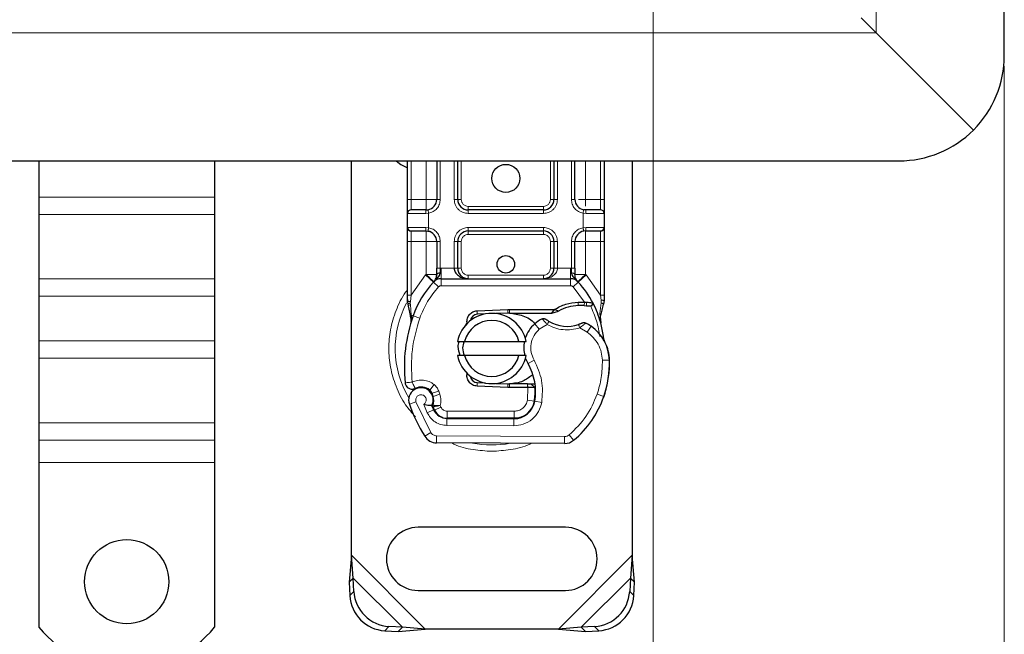
# Model space of a CAD drawing. Units: millimetres. Extents: x 0 to 420, y 0 to 297.
# Drawn here: x 194 to 222, y 64 to 81 of the extents above; entities that cross this region are included whole.
import ezdxf

# ---------------------------------------------------------------- set-up
doc = ezdxf.new("R2010")
doc.units = ezdxf.units.MM
doc.styles.add('SLDTEXTSTYLE0', font='TXT', dxfattribs={"width": 0.605})
doc.dimstyles.new('SLDDIMSTYLE1', dxfattribs={"dimtxt": 2.568319, "dimasz": 2.5, "dimexe": 0, "dimexo": 0.0625, "dimgap": 0.64208, "dimtad": 1, "dimlfac": 5, "dimrnd": 1e-09, "dimzin": 12, "dimdsep": 46, "dimtxsty": 'SLDTEXTSTYLE0', "dimsah": 1, "dimcen": 0.09, "dimadec": 0, "dimazin": 3, "dimtfac": 1, "dimtdec": 3, "dimtofl": 0, "dimtmove": 0, "dimatfit": 3, "dimfxl": 1, "dimfrac": 2, "dimtolj": 1, "dimtzin": 12, "dimarcsym": 0})

# ---------------------------------------------------------------- blocks, each defined once
blk = doc.blocks.new('_D_5')
at = {"color": 7, "linetype": 'Continuous', "lineweight": 0}
for p, q in [((52.317, 86.857), (52.317, 54.657)), ((212.317, 86.857), (212.317, 54.657)), ((52.317, 55.657), (212.317, 55.657))]:
    blk.add_line(p, q, dxfattribs=at)
at = {"color": 7, "linetype": 'Continuous', "lineweight": 18}
for points in [[(52.317, 55.657), (54.817, 55.282), (54.817, 56.032)], [(212.317, 55.657), (209.817, 56.032), (209.817, 55.282)]]:
    blk.add_solid(points, dxfattribs=at)
at = {"color": 7, "linetype": 'Continuous', "lineweight": 18, "insert": (129.377, 59.068), "char_height": 2.6458, "attachment_point": 1, "style": 'SLDTEXTSTYLE0'}
blk.add_mtext('800', dxfattribs=at)
blk = doc.blocks.new('_D_6')
at = {"color": 7, "linetype": 'Continuous', "lineweight": 0}
for p, q in [((42.317, 79.857), (42.317, 47.657)), ((222.317, 79.857), (222.317, 47.657)), ((42.317, 48.657), (222.317, 48.657))]:
    blk.add_line(p, q, dxfattribs=at)
at = {"color": 7, "linetype": 'Continuous', "lineweight": 18}
for points in [[(42.317, 48.657), (44.817, 48.282), (44.817, 49.032)], [(222.317, 48.657), (219.817, 49.032), (219.817, 48.282)]]:
    blk.add_solid(points, dxfattribs=at)
at = {"color": 7, "linetype": 'Continuous', "lineweight": 18, "insert": (129.377, 52.068), "char_height": 2.6458, "attachment_point": 1, "style": 'SLDTEXTSTYLE0'}
blk.add_mtext('900', dxfattribs=at)

msp = doc.modelspace()

# ---------------------------------------------------------------- linework, layer by layer
at = {"color": 7, "linetype": 'Continuous', "lineweight": 25}
for p, q in [((222.3167, 80.1572), (222.3167, 188.1572)), ((218.6652, 80.8087), (221.438, 78.0359)), ((221.438, 78.0359), (218.6652, 80.8087)), ((132.3167, 77.1572), (219.3167, 77.1572)), ((194.8167, 77.1572), (194.8167, 76.1232)), ((199.8167, 77.1572), (199.8167, 76.1232)), ((203.7167, 65.9094), (203.7167, 77.1572)), ((205.3167, 76.0572), (205.3167, 77.1572)), ((206.147, 77.1572), (206.147, 76.0572)), ((206.747, 76.0572), (206.747, 77.1572)), ((209.4864, 77.1572), (209.4864, 76.0572)), ((210.0864, 76.0572), (210.0864, 77.1572)), ((210.9167, 77.1572), (210.9167, 76.0572)), ((211.7167, 77.1572), (211.7167, 65.9094)), ((194.8167, 76.1232), (194.8167, 75.6283)), ((199.8167, 76.1232), (199.8167, 75.6283)), ((205.847, 75.7572), (205.8993, 75.7618)), ((209.1864, 75.7572), (207.047, 75.7572)), ((210.3864, 75.7572), (210.3341, 75.7618)), ((194.8167, 75.6283), (194.8167, 73.7898)), ((199.8167, 75.6283), (199.8167, 73.7898)), ((205.3167, 75.2572), (205.3167, 75.6572)), ((210.9167, 75.6572), (210.9167, 75.2572)), ((205.847, 75.1572), (205.8993, 75.1526)), ((205.847, 75.1572), (205.929, 75.1409)), ((207.047, 75.1572), (209.1864, 75.1572)), ((210.3864, 75.1572), (210.3341, 75.1526)), ((205.3167, 73.3303), (205.3167, 74.8572)), ((206.147, 74.8572), (206.147, 74.0966)), ((206.747, 74.0972), (206.747, 74.8572)), ((209.4864, 74.8572), (209.4864, 74.0972)), ((210.0864, 74.0966), (210.0864, 74.8572)), ((210.9167, 74.8572), (210.9167, 73.3303)), ((194.8167, 73.7898), (194.8167, 73.2948)), ((199.8167, 73.7898), (199.8167, 73.2948)), ((206.2744, 73.7972), (209.959, 73.7972)), ((206.0607, 73.7077), (206.0655, 73.7126)), ((210.1679, 73.7126), (210.1727, 73.7077)), ((194.8167, 73.2948), (194.8167, 72.022)), ((199.8167, 73.2948), (199.8167, 72.022)), ((205.3167, 73.1372), (205.3167, 73.3303)), ((210.9167, 73.3303), (210.9167, 73.1729)), ((205.3167, 73.1372), (205.321, 73.0749)), ((205.321, 73.0749), (205.3326, 73.0161)), ((205.3215, 73.0781), (205.3314, 73.021)), ((205.3326, 73.0161), (205.3969, 72.7096)), ((210.1785, 73.1294), (210.3555, 73.1293)), ((210.3526, 73.0293), (210.4128, 73.027)), ((210.3555, 73.1293), (210.4177, 73.1266)), ((210.6025, 73.096), (210.5475, 73.0174)), ((210.9167, 73.1729), (210.9031, 73.0694)), ((205.4176, 72.7615), (205.4115, 72.5509)), ((207.2975, 72.8813), (208.1723, 72.9163)), ((207.5361, 72.7908), (207.3015, 72.7814)), ((208.1763, 72.8164), (207.8181, 72.802)), ((208.1723, 72.9163), (208.2167, 72.9172)), ((208.2167, 72.9172), (209.4998, 72.9172)), ((208.2167, 72.8172), (209.4301, 72.8172)), ((209.4301, 72.8172), (209.4998, 72.9172)), ((209.4301, 72.8172), (209.6148, 72.8704)), ((209.6148, 72.8704), (209.4998, 72.9172)), ((210.7964, 72.8054), (210.8183, 72.5429)), ((210.8182, 72.5953), (210.8179, 72.7515)), ((205.4143, 72.5501), (205.4115, 72.5509)), ((206.935, 72.4146), (207.0119, 72.5436)), ((210.8145, 72.5576), (210.8181, 72.5439)), ((194.8167, 72.022), (194.8167, 71.527)), ((199.8167, 72.022), (199.8167, 71.527)), ((206.7369, 72.0072), (206.9421, 72.0072)), ((206.9421, 72.0072), (208.4913, 72.0072)), ((208.4913, 72.0072), (208.6965, 72.0072)), ((194.8167, 71.527), (194.8167, 69.6886)), ((199.8167, 71.527), (199.8167, 69.6886)), ((206.9421, 71.6072), (206.7369, 71.6072)), ((208.4913, 71.6072), (206.9421, 71.6072)), ((208.6965, 71.6072), (208.4913, 71.6072)), ((208.1723, 70.6981), (207.2975, 70.7331)), ((207.3015, 70.833), (207.5361, 70.8236)), ((207.8181, 70.8123), (208.1763, 70.798)), ((208.2167, 70.6972), (208.1723, 70.6981)), ((208.7297, 70.7972), (208.2167, 70.7972)), ((208.7297, 70.6972), (208.2167, 70.6972)), ((208.7367, 70.7972), (208.7297, 70.7972)), ((208.7434, 70.6972), (208.7297, 70.6972)), ((208.9442, 70.6979), (208.8323, 70.7972)), ((208.8323, 70.7972), (208.9481, 70.7972)), ((206.0449, 70.4388), (206.014, 70.5299)), ((210.9408, 70.5268), (210.8982, 70.4122)), ((206.0849, 70.0526), (206.044, 70.1433)), ((194.8167, 69.6886), (194.8167, 69.1936)), ((199.8167, 69.6886), (199.8167, 69.1936)), ((206.4392, 69.8146), (208.3464, 69.8049)), ((208.3567, 69.8172), (206.4495, 69.8172)), ((208.4704, 69.8172), (208.3567, 69.8172)), ((194.8167, 69.1936), (194.8167, 68.5572)), ((199.8167, 69.1936), (199.8167, 68.5572)), ((209.7901, 69.0975), (206.1451, 69.1161)), ((194.8167, 68.5572), (194.8167, 63.8597)), ((199.8167, 68.5572), (199.8167, 63.8597)), ((209.8167, 66.7072), (205.6167, 66.7072)), ((203.7167, 65.9094), (203.6494, 65.1399)), ((203.769, 65.2595), (203.7167, 65.9094)), ((211.7167, 65.9094), (211.6644, 65.2595)), ((211.784, 65.1399), (211.7167, 65.9094)), ((203.769, 65.2595), (203.6494, 65.1399)), ((203.6494, 65.1399), (203.6682, 64.7587)), ((203.7877, 64.8782), (203.769, 65.2595)), ((211.6644, 65.2595), (211.6457, 64.8782)), ((211.784, 65.1399), (211.6644, 65.2595)), ((211.7652, 64.7587), (211.784, 65.1399)), ((205.6167, 64.9072), (209.8167, 64.9072)), ((204.6682, 63.7587), (205.0494, 63.7399)), ((205.169, 63.8595), (204.7877, 63.8782)), ((205.0494, 63.7399), (205.169, 63.8595)), ((205.0494, 63.7399), (205.8189, 63.8072)), ((205.8189, 63.8072), (205.169, 63.8595)), ((209.6145, 63.8072), (205.8189, 63.8072)), ((210.2644, 63.8595), (209.6145, 63.8072)), ((209.6145, 63.8072), (210.384, 63.7399)), ((210.6457, 63.8782), (210.2644, 63.8595)), ((210.2644, 63.8595), (210.384, 63.7399)), ((210.384, 63.7399), (210.7652, 63.7587))]:
    msp.add_line(p, q, dxfattribs=at)
at = {"color": 8, "linetype": 'Continuous', "lineweight": 18}
for p, q in [((218.6652, 80.8087), (218.6652, 187.5057)), ((218.6652, 80.8087), (132.3167, 80.8087)), ((205.4167, 76.0572), (205.4167, 77.1572)), ((205.847, 76.0572), (205.847, 77.1572)), ((206.247, 77.1572), (206.247, 76.0572)), ((206.647, 76.0572), (206.647, 77.1572)), ((206.847, 77.1572), (206.847, 76.0572)), ((209.3864, 76.0572), (209.3864, 77.1572)), ((209.5864, 77.1572), (209.5864, 76.0572)), ((209.9864, 76.0572), (209.9864, 77.1572)), ((210.3864, 77.1572), (210.3864, 76.0572)), ((210.8167, 77.1572), (210.8167, 76.0572)), ((199.8167, 76.1232), (194.8167, 76.1232)), ((205.3167, 76.0572), (205.4167, 76.0572)), ((205.4167, 75.7572), (205.4167, 76.0572)), ((205.4167, 76.0572), (205.847, 76.0572)), ((206.247, 76.0572), (206.147, 76.0572)), ((206.647, 76.0572), (206.747, 76.0572)), ((206.747, 76.0572), (206.847, 76.0572)), ((209.3864, 76.0572), (209.4864, 76.0572)), ((209.4864, 76.0572), (209.5864, 76.0572)), ((209.9864, 76.0572), (210.0864, 76.0572)), ((210.3864, 76.0572), (210.8167, 76.0572)), ((210.8167, 76.0572), (210.8167, 75.7572)), ((210.9167, 76.0572), (210.8167, 76.0572)), ((207.047, 75.8572), (207.047, 75.7572)), ((207.047, 75.8572), (209.1864, 75.8572)), ((207.047, 75.6572), (207.047, 75.7572)), ((209.1864, 75.7572), (209.1864, 75.8572)), ((209.1864, 75.6572), (209.1864, 75.7572)), ((199.8167, 75.6283), (194.8167, 75.6283)), ((205.833, 75.6572), (205.3167, 75.6572)), ((205.9167, 75.6633), (205.833, 75.6572)), ((205.9167, 75.6633), (205.9167, 75.2511)), ((209.1864, 75.6572), (207.047, 75.6572)), ((210.3167, 75.2511), (210.3167, 75.6633)), ((210.4004, 75.6572), (210.3167, 75.6633)), ((210.9167, 75.6572), (210.4004, 75.6572)), ((205.3167, 75.2572), (205.833, 75.2572)), ((205.833, 75.2572), (205.9167, 75.2511)), ((207.047, 75.2572), (209.1864, 75.2572)), ((207.047, 75.2572), (207.047, 75.1572)), ((209.1864, 75.2572), (209.1864, 75.1572)), ((210.3167, 75.2511), (210.4004, 75.2572)), ((210.4004, 75.2572), (210.9167, 75.2572)), ((205.4167, 74.8572), (205.4167, 75.1572)), ((207.047, 75.1572), (207.047, 75.0572)), ((209.1864, 75.0572), (207.047, 75.0572)), ((209.1864, 75.0572), (209.1864, 75.1572)), ((210.8167, 75.1572), (210.8167, 74.8572)), ((205.3167, 74.8572), (205.4167, 74.8572)), ((205.847, 74.8572), (205.4167, 74.8572)), ((205.4167, 73.3303), (205.4167, 74.8572)), ((205.847, 73.9182), (205.847, 74.8572)), ((206.247, 74.8572), (206.147, 74.8572)), ((206.247, 74.8572), (206.247, 74.0966)), ((206.647, 74.0972), (206.647, 74.8572)), ((206.647, 74.8572), (206.747, 74.8572)), ((206.847, 74.8572), (206.747, 74.8572)), ((206.847, 74.8572), (206.847, 74.0972)), ((209.4864, 74.8572), (209.3864, 74.8572)), ((209.3864, 74.0972), (209.3864, 74.8572)), ((209.5864, 74.8572), (209.4864, 74.8572)), ((209.5864, 74.8572), (209.5864, 74.0972)), ((209.9864, 74.0966), (209.9864, 74.8572)), ((209.9864, 74.8572), (210.0864, 74.8572)), ((210.8167, 74.8572), (210.3864, 74.8572)), ((210.3864, 74.8572), (210.3864, 73.9182)), ((210.9167, 74.8572), (210.8167, 74.8572)), ((210.8167, 74.8572), (210.8167, 73.3303)), ((206.247, 74.0966), (206.2744, 74.0972)), ((206.2744, 73.7972), (206.2744, 74.0972)), ((206.2744, 74.0972), (206.647, 74.0972)), ((206.747, 74.0972), (206.847, 74.0972)), ((209.3864, 74.0972), (209.4864, 74.0972)), ((209.5864, 74.0972), (209.959, 74.0972)), ((209.959, 74.0972), (209.959, 73.7972)), ((209.959, 74.0972), (209.9864, 74.0966)), ((199.8167, 73.7898), (194.8167, 73.7898)), ((205.4167, 73.3303), (205.8323, 73.9028)), ((205.8323, 73.9028), (205.847, 73.9182)), ((205.8323, 73.9028), (206.0534, 73.7)), ((206.2744, 73.7972), (206.2744, 73.5972)), ((207.047, 73.8972), (207.047, 73.7972)), ((207.047, 73.8972), (209.1864, 73.8972)), ((209.1864, 73.7972), (209.1864, 73.8972)), ((209.959, 73.5972), (209.959, 73.7972)), ((210.18, 73.7), (210.4011, 73.9028)), ((210.3864, 73.9182), (210.4011, 73.9028)), ((210.4011, 73.9028), (210.8167, 73.3303)), ((206.2008, 73.5648), (206.0534, 73.7)), ((206.2744, 73.5972), (209.959, 73.5972)), ((210.18, 73.7), (210.0326, 73.5648)), ((210.3555, 73.1293), (210.0326, 73.5648)), ((194.8167, 73.2948), (199.8167, 73.2948)), ((205.3965, 73.1472), (205.4167, 73.3303)), ((210.8167, 73.3303), (210.8333, 73.1813)), ((205.3392, 73.1919), (205.3217, 73.1614)), ((205.3965, 73.1472), (205.3941, 73.1008)), ((205.3964, 73.0567), (205.3941, 73.1008)), ((205.3964, 73.0567), (205.4176, 72.7615)), ((210.1813, 73.0294), (210.1785, 73.1294)), ((210.3555, 73.1293), (210.3526, 73.0293)), ((210.4177, 73.1266), (210.4128, 73.027)), ((210.7964, 72.8054), (210.833, 73.108)), ((210.8333, 73.1813), (210.833, 73.108)), ((205.4768, 72.7405), (205.4176, 72.7615)), ((205.6654, 72.6738), (205.4768, 72.7405)), ((207.2975, 72.8813), (207.3015, 72.7814)), ((208.1763, 72.8164), (208.1723, 72.9163)), ((208.2167, 72.9172), (208.2167, 72.8172)), ((209.0691, 72.3554), (208.9383, 72.5067)), ((209.2967, 72.4938), (209.0691, 72.3554)), ((210.4316, 72.2743), (210.221, 72.3958)), ((210.5444, 72.4394), (210.4316, 72.2743)), ((199.8167, 72.022), (194.8167, 72.022)), ((199.8167, 71.527), (194.8167, 71.527)), ((208.9215, 71.4754), (208.7484, 71.3751)), ((211.0672, 71.4761), (210.8673, 71.4715)), ((211.0671, 71.4822), (211.0689, 71.4823)), ((206.0741, 70.7783), (205.9494, 70.622)), ((207.3015, 70.833), (207.2975, 70.7331)), ((208.1723, 70.6981), (208.1763, 70.798)), ((208.2167, 70.7972), (208.2167, 70.6972)), ((208.7297, 70.6972), (208.7297, 70.7972)), ((208.7316, 70.3351), (208.7434, 70.6972)), ((208.7434, 70.6972), (208.7367, 70.7972)), ((206.014, 70.5299), (206.2034, 70.5941)), ((206.0449, 70.4388), (206.2343, 70.503)), ((206.2343, 70.503), (206.2034, 70.5941)), ((208.9636, 70.5972), (208.9497, 70.5972)), ((210.7176, 70.5019), (210.9069, 70.4372)), ((210.9408, 70.5268), (210.9363, 70.5281)), ((205.557, 70.2885), (205.3685, 70.2219)), ((205.557, 70.2885), (205.977, 69.411)), ((205.7778, 70.2111), (205.8782, 69.9753)), ((206.0849, 70.0526), (206.2672, 70.1349)), ((206.2672, 70.1349), (206.2478, 70.1778)), ((208.7316, 70.3351), (208.9289, 70.3024)), ((209.1381, 70.2701), (208.9409, 70.3038)), ((205.8782, 69.9753), (206.0598, 70.059)), ((206.4495, 70.0172), (208.3567, 70.0172)), ((206.4495, 70.0172), (206.4495, 69.8172)), ((208.3567, 69.8172), (208.3567, 70.0172)), ((208.8074, 70.0172), (208.7949, 70.0172)), ((199.8167, 69.6886), (194.8167, 69.6886)), ((206.4382, 69.6146), (206.4392, 69.8146)), ((206.4382, 69.6146), (208.3454, 69.6049)), ((208.3464, 69.8049), (208.3454, 69.6049)), ((205.8068, 69.3059), (205.977, 69.411)), ((206.1461, 69.3161), (206.1451, 69.1161)), ((206.1461, 69.3161), (209.7911, 69.2975)), ((209.7901, 69.0975), (209.7911, 69.2975)), ((209.9201, 69.3437), (210.048, 69.19)), ((194.8167, 69.1936), (199.8167, 69.1936)), ((199.8167, 68.5572), (194.8167, 68.5572)), ((205.8189, 63.8072), (203.7167, 65.9094)), ((211.7167, 65.9094), (209.6145, 63.8072)), ((205.169, 63.8595), (203.769, 65.2595)), ((211.6644, 65.2595), (210.2644, 63.8595)), ((203.6682, 64.7587), (203.7877, 64.8782)), ((211.6457, 64.8782), (211.7652, 64.7587)), ((204.7877, 63.8782), (204.6682, 63.7587)), ((210.7652, 63.7587), (210.6457, 63.8782))]:
    msp.add_line(p, q, dxfattribs=at)
at = {"color": 7, "linetype": 'Continuous', "lineweight": 25, "flags": 128}
for points in [[(204.9942, 77.1572), (205.1301, 77.0501), (205.3167, 76.9587)], [(208.7484, 71.3751), (208.6825, 71.5158), (208.6774, 71.5298)]]:
    msp.add_lwpolyline(points, dxfattribs=at)
at = {"color": 7, "linetype": 'Continuous', "lineweight": 25}
for centre, radius in [((208.1167, 76.6572), 0.4), ((208.1167, 74.2072), 0.25), ((197.3167, 65.1572), 1.2)]:
    msp.add_circle(centre, radius, dxfattribs=at)
for centre, radius, start, end in [((219.3167, 80.1572), 3, 315, 0), ((219.3167, 80.1572), 3, 270, 315), ((205.847, 76.0572), 0.3, 280.04173, 360), ((207.047, 76.0572), 0.3, 180, 270), ((209.1864, 76.0572), 0.3, 270, 360), ((210.3864, 76.0572), 0.3, 180, 259.95827), ((205.4167, 75.6572), 0.1, 90, 180), ((210.8167, 75.6572), 0.1, 360, 90), ((205.4167, 75.2572), 0.1, 180, 270), ((210.8167, 75.2572), 0.1, 270, 360), ((205.847, 74.8572), 0.3, 0, 79.95827), ((207.047, 74.8572), 0.3, 90, 180), ((209.1864, 74.8572), 0.3, 0, 90), ((210.3864, 74.8572), 0.3, 100.04173, 180), ((206.2744, 73.4972), 0.3, 90, 137.46815), ((207.047, 74.0972), 0.3, 201.28082, 233.8546), ((209.959, 73.4972), 0.3, 42.53185, 90), ((208.1167, 71.8072), 2.8, 137.46815, 160.529), ((208.1167, 71.8072), 2.8, 27.40461, 42.53185), ((210.2153, 71.8199), 1.21, 91.60861, 119.75321), ((210.2658, 70.0206), 3.01, 88.34868, 91.60861), ((208.1167, 71.8072), 2.8, 15.23312, 27.40461), ((209.6252, 71.2739), 4.4, 160.529, 185.82991), ((207.7167, 71.8072), 1, 11.53696, 168.46304), ((207.3095, 72.5815), 0.2, 92.29244, 173.95323), ((208.2167, 71.8072), 1.01, 90, 92.29244), ((209.5927, 71.7505), 1, 115.97607, 130.87655), ((207.7167, 71.8072), 0.8, 14.47751, 165.52249), ((209.5272, 71.8261), 0.9, 130.87655, 161.97249), ((209.8651, 73.4472), 1.01, 239.19719, 288.69975), ((209.5291, 70.9531), 1.8, 55.66627, 61.38696), ((209.8676, 71.4485), 1.2, 1.31573, 55.66627), ((208.1167, 71.8072), 2.8, 7.17278, 15.23312), ((209.5272, 71.8261), 0.9, 168.31302, 194.38268), ((209.8694, 71.4486), 1.2, 1.60861, 25.79023), ((207.7167, 71.8072), 1, 191.53696, 348.46304), ((207.7167, 71.8072), 0.8, 194.47751, 345.52249), ((207.3638, 70.5733), 1.6, 350.30154, 30.07429), ((208.068, 71.4072), 3, 341.13599, 1.31573), ((208.0701, 71.3981), 3, 343.11626, 1.60861), ((207.3095, 71.0329), 0.2, 186.04677, 267.70756), ((205.6985, 70.3384), 0.35, 332.27353, 199.45418), ((205.706, 70.3172), 0.39, 51.39879, 116.05174), ((208.2167, 71.8072), 1.01, 267.70756, 270), ((207.3701, 70.5606), 1.58, 350.59443, 4.98453), ((205.8246, 70.4657), 0.2, 18.73021, 51.39879), ((205.6867, 70.3174), 0.3782, 340.06862, 18.73021), ((208.2573, 71.3425), 2.8, 309.75692, 341.13599), ((209.8567, 71.8072), 4.76, 199.45418, 211.70017), ((209.8567, 71.8072), 4.18, 202.97536, 204.72318), ((208.3495, 70.4049), 0.6, 269.70712, 350.30154), ((208.3567, 70.3972), 0.58, 270, 350.59443), ((206.4413, 70.2346), 0.42, 204.72318, 269.70712), ((206.4495, 70.2172), 0.4, 204.29106, 270), ((206.1472, 69.5161), 0.4, 211.70017, 269.70712), ((209.7922, 69.4975), 0.4, 269.70712, 309.75692), ((205.6167, 65.8072), 0.9, 90, 270), ((209.8167, 65.8072), 0.9, 270, 90), ((204.8563, 64.9468), 1.0708, 183.67115, 266.32885), ((210.5771, 64.9468), 1.0708, 273.67115, 356.32885), ((204.7367, 64.8272), 1.0708, 183.67115, 266.32885), ((210.6967, 64.8272), 1.0708, 273.67115, 356.32885), ((197.3167, 65.8572), 3.2, 218.62483, 321.37517)]:
    msp.add_arc(centre, radius, start, end, dxfattribs=at)
at = {"color": 8, "linetype": 'Continuous', "lineweight": 18}
for centre, radius, start, end in [((207.7167, 71.8072), 2.7514, 151.82617, 210.80815), ((209.7922, 69.4975), 0.2, 269.70712, 309.75692), ((207.7167, 71.8072), 2.7514, 258.51741, 280.89683)]:
    msp.add_arc(centre, radius, start, end, dxfattribs=at)
at = {"color": 7, "linetype": 'Continuous', "lineweight": 25}
for points, knots in [([(218.6652, 80.8087), (218.62, 80.8539), (218.5319, 80.9421), (218.3853, 81.089), (218.2944, 81.1796), (218.241, 81.2329)], [0, 0, 0, 0, 0.30326301, 0.59032627, 1, 1, 1, 1]), ([(205.3167, 75.6572), (205.3167, 75.6626), (205.3167, 75.6709), (205.3167, 75.7207), (205.3167, 75.7723), (205.3167, 75.836), (205.3167, 75.9292), (205.3167, 76.0069), (205.3167, 76.0572)], [0, 0, 0, 0, 0.2394429, 0.3696359, 0.4999999, 0.6301929, 0.7605571, 1, 1, 1, 1]), ([(210.9167, 76.0572), (210.9167, 76.0069), (210.9167, 75.9292), (210.9167, 75.836), (210.9167, 75.7724), (210.9167, 75.7207), (210.9167, 75.6709), (210.9167, 75.6626), (210.9167, 75.6572)], [0, 0, 0, 0, 0.2394429, 0.3696359, 0.4999999, 0.6301929, 0.7605571, 1, 1, 1, 1]), ([(205.847, 75.7572), (205.7906, 75.7572), (205.6742, 75.7572), (205.5315, 75.7572), (205.4346, 75.7572), (205.4225, 75.7572), (205.4167, 75.7572)], [0, 0, 0, 0, 0.2418289, 0.5, 0.7581711, 1, 1, 1, 1]), ([(210.8167, 75.7572), (210.8109, 75.7572), (210.7988, 75.7572), (210.7019, 75.7572), (210.5592, 75.7572), (210.4428, 75.7572), (210.3864, 75.7572)], [0, 0, 0, 0, 0.2418289, 0.5, 0.7581711, 1, 1, 1, 1]), ([(205.3167, 74.8572), (205.3167, 74.9075), (205.3167, 74.9851), (205.3167, 75.0784), (205.3167, 75.142), (205.3167, 75.1937), (205.3167, 75.2435), (205.3167, 75.2518), (205.3167, 75.2572)], [0, 0, 0, 0, 0.2394429, 0.3696359, 0.4999999, 0.6301929, 0.7605571, 1, 1, 1, 1]), ([(210.9167, 75.2572), (210.9167, 75.2518), (210.9167, 75.2435), (210.9167, 75.1937), (210.9167, 75.1421), (210.9167, 75.0784), (210.9167, 74.9852), (210.9167, 74.9075), (210.9167, 74.8572)], [0, 0, 0, 0, 0.2394429, 0.3696359, 0.4999999, 0.6301929, 0.7605571, 1, 1, 1, 1]), ([(205.4167, 75.1572), (205.4225, 75.1572), (205.4346, 75.1572), (205.5315, 75.1572), (205.6742, 75.1572), (205.7906, 75.1572), (205.847, 75.1572)], [0, 0, 0, 0, 0.2418289, 0.5, 0.7581711, 1, 1, 1, 1]), ([(210.3864, 75.1572), (210.4428, 75.1572), (210.5592, 75.1572), (210.7019, 75.1572), (210.7988, 75.1572), (210.8109, 75.1572), (210.8167, 75.1572)], [0, 0, 0, 0, 0.2418289, 0.5, 0.7581711, 1, 1, 1, 1]), ([(206.147, 73.9182), (206.147, 73.9467), (206.147, 74.0038), (206.147, 74.0656), (206.147, 74.0966)], [0, 0, 0, 0, 0.50000518, 1, 1, 1, 1]), ([(206.647, 74.0972), (206.6484, 74.0783), (206.6514, 74.0391), (206.6748, 73.9825), (206.7124, 73.9289), (206.7851, 73.8635), (206.8994, 73.8088), (206.9975, 73.8011), (207.047, 73.7972)], [0, 0, 0, 0, 0.0888851, 0.1840891, 0.2942826, 0.4225391, 0.7088702, 1, 1, 1, 1]), ([(206.747, 74.0972), (206.748, 74.0783), (206.7502, 74.0391), (206.7678, 73.9825), (206.796, 73.9289), (206.8506, 73.8635), (206.9362, 73.8088), (207.0098, 73.8011), (207.047, 73.7972)], [0, 0, 0, 0, 0.0888886, 0.1840893, 0.294292, 0.4225392, 0.7088703, 1, 1, 1, 1]), ([(209.1864, 73.7972), (209.2236, 73.8011), (209.2972, 73.8088), (209.3828, 73.8635), (209.4374, 73.9289), (209.4656, 73.9825), (209.4832, 74.0391), (209.4854, 74.0783), (209.4864, 74.0972)], [0, 0, 0, 0, 0.2911298, 0.57746092, 0.70571739, 0.81591091, 0.91111494, 1, 1, 1, 1]), ([(210.0864, 74.0966), (210.0864, 74.0656), (210.0864, 74.0038), (210.0864, 73.9467), (210.0864, 73.9182)], [0, 0, 0, 0, 0.4999948, 1, 1, 1, 1]), ([(206.0607, 73.7077), (206.1037, 73.7456), (206.1654, 73.8), (206.222, 73.8739), (206.2402, 73.9223), (206.2428, 73.9492), (206.2441, 73.9626)], [0, 0, 0, 0, 0.5432892, 0.7812437, 0.8906704, 1, 1, 1, 1]), ([(206.0607, 73.7077), (206.0801, 73.7306), (206.1092, 73.765), (206.1405, 73.8399), (206.145, 73.8938), (206.147, 73.9182)], [0, 0, 0, 0, 0.5198855, 0.7820128, 1, 1, 1, 1]), ([(209.9893, 73.9626), (209.9906, 73.9492), (209.9932, 73.9223), (210.0114, 73.8739), (210.068, 73.8), (210.1297, 73.7456), (210.1727, 73.7077)], [0, 0, 0, 0, 0.1093195, 0.2187549, 0.4567095, 1, 1, 1, 1]), ([(210.1727, 73.7077), (210.1533, 73.7306), (210.1242, 73.765), (210.0929, 73.8399), (210.0884, 73.8938), (210.0864, 73.9182)], [0, 0, 0, 0, 0.5198881, 0.7820105, 1, 1, 1, 1]), ([(210.4128, 73.027), (210.4307, 73.026), (210.4656, 73.0241), (210.5038, 73.0212), (210.5269, 73.0193), (210.5387, 73.0182), (210.5462, 73.0175), (210.5471, 73.0174), (210.5475, 73.0174)], [0, 0, 0, 0, 0.2912598, 0.5654459, 0.6879243, 0.8028337, 0.9033298, 1, 1, 1, 1]), ([(210.4177, 73.1266), (210.4448, 73.1243), (210.4966, 73.1198), (210.5559, 73.1088), (210.595, 73.0984), (210.6001, 73.0967), (210.6025, 73.096)], [0, 0, 0, 0, 0.29495325, 0.56260644, 0.79610027, 1, 1, 1, 1]), ([(210.8179, 72.7515), (210.831, 72.8004), (210.8572, 72.8983), (210.8878, 73.0123), (210.9031, 73.0694)], [0, 0, 0, 0, 0.4989143, 1, 1, 1, 1]), ([(205.3969, 72.7096), (205.4041, 72.6668), (205.4122, 72.619), (205.4123, 72.5809), (205.4123, 72.577)], [0, 0, 0, 0, 0.8961261, 1, 1, 1, 1]), ([(208.2167, 72.8172), (208.3462, 72.8001), (208.6051, 72.7658), (208.8617, 72.6267), (208.937, 72.5123), (208.94, 72.5078)], [0, 0, 0, 0, 0.4898418, 0.9796837, 1, 1, 1, 1]), ([(209.2585, 72.6396), (209.2589, 72.6393), (209.2597, 72.6387), (209.2654, 72.6345), (209.2741, 72.6281), (209.2894, 72.6172), (209.3141, 72.6003), (209.3367, 72.5865), (209.3479, 72.5796)], [0, 0, 0, 0, 0.1315025, 0.2619867, 0.388149, 0.5159695, 0.7596627, 1, 1, 1, 1]), ([(210.3002, 72.5357), (210.2997, 72.5355), (210.2987, 72.535), (210.2907, 72.5312), (210.279, 72.5258), (210.2593, 72.5171), (210.2288, 72.5045), (210.2022, 72.4952), (210.1889, 72.4905)], [0, 0, 0, 0, 0.1316821, 0.2619678, 0.3866762, 0.5147457, 0.7577354, 1, 1, 1, 1]), ([(210.9499, 71.9707), (210.9465, 71.9778), (210.9394, 71.993), (210.9276, 72.0221), (210.9162, 72.0549), (210.9061, 72.0922), (210.8988, 72.128), (210.8961, 72.1475), (210.8948, 72.1568)], [0, 0, 0, 0, 0.1053751, 0.2239328, 0.4709015, 0.7361236, 0.8746205, 1, 1, 1, 1]), ([(206.8204, 71.6072), (206.7891, 71.6914), (206.7413, 71.8203), (206.7726, 71.9519), (206.7834, 71.9975)], [0, 0, 0, 0, 0.6530286, 1, 1, 1, 1]), ([(206.9276, 72.0072), (206.9083, 71.9458), (206.8665, 71.8132), (206.9053, 71.6791), (206.9261, 71.6072)], [0, 0, 0, 0, 0.4634551, 1, 1, 1, 1]), ([(207.1146, 70.9911), (207.118, 70.9774), (207.125, 70.949), (207.1423, 70.9237), (207.1512, 70.9106)], [0, 0, 0, 0, 0.48220807, 1, 1, 1, 1]), ([(208.8594, 71.0453), (208.7774, 70.9801), (208.5904, 70.8315), (208.351, 70.8095), (208.2167, 70.7972)], [0, 0, 0, 0, 0.4387867, 1, 1, 1, 1]), ([(205.3263, 70.6877), (205.3159, 70.6964), (205.2962, 70.7128), (205.2828, 70.734), (205.2765, 70.7441)], [0, 0, 0, 0, 0.5253166, 1, 1, 1, 1]), ([(208.7367, 70.7972), (208.7495, 70.7972), (208.775, 70.7972), (208.8064, 70.7972), (208.8281, 70.7972), (208.8309, 70.7972), (208.8323, 70.7972)], [0, 0, 0, 0, 0.2543788, 0.5057555, 0.7538042, 1, 1, 1, 1]), ([(208.9442, 70.6979), (208.9412, 70.6979), (208.9367, 70.6979), (208.9104, 70.6977), (208.8775, 70.6975), (208.8337, 70.6974), (208.7842, 70.6972), (208.7572, 70.6972), (208.7434, 70.6972)], [0, 0, 0, 0, 0.2512887, 0.3786799, 0.5068557, 0.7419028, 0.8681972, 1, 1, 1, 1]), ([(206.0083, 70.1756), (206.0073, 70.1756), (206.0055, 70.1757), (205.9903, 70.1764), (205.9669, 70.1778), (205.9257, 70.1813), (205.8609, 70.1885), (205.8056, 70.2036), (205.7778, 70.2111)], [0, 0, 0, 0, 0.1231397, 0.2444406, 0.375002, 0.4996462, 0.7493232, 1, 1, 1, 1])]:
    msp.add_open_spline(points, degree=3, knots=knots, dxfattribs=at)
at = {"color": 8, "linetype": 'Continuous', "lineweight": 18}
for points in [[(205.847, 76.0572), (205.847, 76.0179), (205.847, 75.9393), (205.847, 75.8401), (205.847, 75.7707), (205.847, 75.7617), (205.847, 75.7572)], [(205.847, 76.0572), (205.8863, 76.0572), (205.9649, 76.0572), (206.0641, 76.0572), (206.1334, 76.0572), (206.1424, 76.0572), (206.147, 76.0572)], [(205.833, 75.6572), (205.8332, 75.6703), (205.8336, 75.6965), (205.8369, 75.7296), (205.8415, 75.7527), (205.8451, 75.7557), (205.847, 75.7572)], [(205.8993, 75.7618), (205.8995, 75.7603), (205.9, 75.7573), (205.9041, 75.7346), (205.9098, 75.702), (205.9144, 75.6762), (205.9167, 75.6633)], [(210.3167, 75.6633), (210.319, 75.6762), (210.3236, 75.702), (210.3293, 75.7346), (210.3333, 75.7573), (210.3339, 75.7603), (210.3341, 75.7618)], [(210.3864, 75.7572), (210.3883, 75.7557), (210.3919, 75.7527), (210.3965, 75.7296), (210.3998, 75.6965), (210.4002, 75.6703), (210.4004, 75.6572)], [(205.847, 75.1572), (205.8451, 75.1587), (205.8415, 75.1617), (205.8369, 75.1848), (205.8336, 75.2179), (205.8332, 75.2441), (205.833, 75.2572)], [(205.9167, 75.2511), (205.9144, 75.2382), (205.9098, 75.2124), (205.9041, 75.1798), (205.9, 75.157), (205.8995, 75.1541), (205.8993, 75.1526)], [(210.3341, 75.1526), (210.3339, 75.1541), (210.3333, 75.157), (210.3293, 75.1798), (210.3236, 75.2124), (210.319, 75.2382), (210.3167, 75.2511)], [(210.4004, 75.2572), (210.4002, 75.2441), (210.3998, 75.2179), (210.3965, 75.1848), (210.3919, 75.1617), (210.3883, 75.1587), (210.3864, 75.1572)], [(205.847, 75.1572), (205.847, 75.1527), (205.847, 75.1437), (205.847, 75.0743), (205.847, 74.9751), (205.847, 74.8965), (205.847, 74.8572)], [(210.3864, 74.8572), (210.3864, 74.8965), (210.3864, 74.9751), (210.3864, 75.0743), (210.3864, 75.1437), (210.3864, 75.1527), (210.3864, 75.1572)], [(205.847, 74.8572), (205.8863, 74.8572), (205.9649, 74.8572), (206.0641, 74.8572), (206.1334, 74.8572), (206.1424, 74.8572), (206.147, 74.8572)], [(210.3864, 74.8572), (210.3471, 74.8572), (210.2685, 74.8572), (210.1693, 74.8572), (210.1, 74.8572), (210.091, 74.8572), (210.0864, 74.8572)], [(206.147, 74.0966), (206.1485, 74.0966), (206.1515, 74.0966), (206.1746, 74.0966), (206.2076, 74.0966), (206.2338, 74.0966), (206.247, 74.0966)], [(206.647, 74.0972), (206.6601, 74.0972), (206.6863, 74.0972), (206.7193, 74.0972), (206.7424, 74.0972), (206.7455, 74.0972), (206.747, 74.0972)], [(209.4864, 74.0972), (209.4879, 74.0972), (209.491, 74.0972), (209.5141, 74.0972), (209.5471, 74.0972), (209.5733, 74.0972), (209.5864, 74.0972)], [(209.9864, 74.0966), (209.9995, 74.0966), (210.0258, 74.0966), (210.0588, 74.0966), (210.0819, 74.0966), (210.0849, 74.0966), (210.0864, 74.0966)], [(206.0607, 73.7077), (206.0575, 73.7109), (206.0511, 73.7172), (206.0016, 73.7659), (205.931, 73.8355), (205.875, 73.8906), (205.847, 73.9182)], [(206.147, 73.9182), (206.1424, 73.9182), (206.1334, 73.9182), (206.0641, 73.9182), (205.9649, 73.9182), (205.8863, 73.9182), (205.847, 73.9182)], [(210.3864, 73.9182), (210.3471, 73.9182), (210.2685, 73.9182), (210.1693, 73.9182), (210.1, 73.9182), (210.091, 73.9182), (210.0864, 73.9182)], [(210.3864, 73.9182), (210.3584, 73.8906), (210.3024, 73.8355), (210.2318, 73.7659), (210.1823, 73.7172), (210.1759, 73.7109), (210.1727, 73.7077)], [(206.2008, 73.5648), (206.089, 73.4298), (205.8656, 73.1599), (205.7321, 72.8359), (205.6654, 72.6738)], [(206.2744, 73.5972), (206.2675, 73.5968), (206.2537, 73.596), (206.2339, 73.5893), (206.2157, 73.5792), (206.2057, 73.5696), (206.2008, 73.5648)], [(210.0326, 73.5648), (210.0277, 73.5696), (210.0177, 73.5792), (209.9995, 73.5893), (209.9797, 73.596), (209.9659, 73.5968), (209.959, 73.5972)], [(205.3167, 73.3303), (205.3182, 73.3303), (205.3212, 73.3303), (205.3443, 73.3303), (205.3774, 73.3303), (205.4036, 73.3303), (205.4167, 73.3303)], [(210.8167, 73.3303), (210.8298, 73.3303), (210.856, 73.3303), (210.8891, 73.3303), (210.9122, 73.3303), (210.9152, 73.3303), (210.9167, 73.3303)], [(210.5295, 73.019), (210.5925, 72.8789), (210.7185, 72.5987), (210.7699, 72.2958), (210.7956, 72.1443)], [(205.6654, 72.6738), (205.5784, 72.3755), (205.4043, 71.7787), (205.4327, 71.1577), (205.4469, 70.8472)], [(209.3479, 72.5796), (209.3471, 72.5784), (209.3456, 72.5758), (209.3337, 72.5559), (209.3168, 72.5275), (209.3034, 72.505), (209.2967, 72.4938)], [(210.221, 72.3958), (210.2168, 72.4082), (210.2084, 72.433), (210.1978, 72.4643), (210.1903, 72.4862), (210.1894, 72.4891), (210.1889, 72.4905)], [(208.9215, 71.4754), (209.0104, 71.284), (209.1882, 70.9012), (209.1548, 70.4805), (209.1381, 70.2701)], [(210.7176, 70.5019), (210.764, 70.6602), (210.8567, 70.9768), (210.8637, 71.3066), (210.8673, 71.4715)], [(205.248, 70.8269), (205.2509, 70.8272), (205.2569, 70.8278), (205.3029, 70.8325), (205.3687, 70.8393), (205.4208, 70.8446), (205.4469, 70.8472)], [(205.4469, 70.8472), (205.4584, 70.8237), (205.4814, 70.7766), (205.5105, 70.7172), (205.5308, 70.6757), (205.5334, 70.6703), (205.5348, 70.6676)], [(206.0741, 70.7783), (206.1023, 70.7522), (206.1586, 70.7001), (206.1885, 70.6295), (206.2034, 70.5941)], [(206.2343, 70.503), (206.2482, 70.4493), (206.2761, 70.3419), (206.2572, 70.2325), (206.2478, 70.1778)], [(210.7176, 70.5019), (210.6246, 70.2814), (210.4385, 69.8404), (210.0929, 69.5093), (209.9201, 69.3437)], [(206.2672, 70.1349), (206.2765, 70.1181), (206.2951, 70.0846), (206.3396, 70.0471), (206.3921, 70.022), (206.4303, 70.0188), (206.4495, 70.0172)]]:
    msp.add_open_spline(points, degree=3, dxfattribs=at)
for points, knots in [([(206.247, 76.0572), (206.2425, 76.0121), (206.2333, 75.919), (206.1594, 75.7952), (206.0504, 75.7008), (205.9603, 75.6756), (205.9167, 75.6633)], [0, 0, 0, 0, 0.2422355, 0.5, 0.7577645, 1, 1, 1, 1]), ([(207.047, 75.6572), (206.9967, 75.6626), (206.919, 75.6709), (206.8258, 75.7207), (206.7621, 75.7723), (206.7104, 75.836), (206.6606, 75.9292), (206.6523, 76.0069), (206.647, 76.0572)], [0, 0, 0, 0, 0.2394429, 0.3696359, 0.4999999, 0.6301929, 0.7605571, 1, 1, 1, 1]), ([(206.847, 76.0572), (206.8496, 76.032), (206.8538, 75.9932), (206.8787, 75.9466), (206.9045, 75.9148), (206.9363, 75.8889), (206.983, 75.864), (207.0218, 75.8599), (207.047, 75.8572)], [0, 0, 0, 0, 0.239443, 0.3695502, 0.4999998, 0.6301073, 0.760557, 1, 1, 1, 1]), ([(209.5864, 76.0572), (209.5811, 76.0069), (209.5728, 75.9292), (209.523, 75.836), (209.4713, 75.7724), (209.4077, 75.7207), (209.3144, 75.6709), (209.2367, 75.6626), (209.1864, 75.6572)], [0, 0, 0, 0, 0.23944295, 0.36963586, 0.49999992, 0.63019291, 0.76055705, 1, 1, 1, 1]), ([(209.1864, 75.8572), (209.2116, 75.8599), (209.2504, 75.864), (209.297, 75.8889), (209.3288, 75.9147), (209.3547, 75.9466), (209.3796, 75.9932), (209.3838, 76.032), (209.3864, 76.0572)], [0, 0, 0, 0, 0.239443, 0.3695502, 0.4999998, 0.6301073, 0.760557, 1, 1, 1, 1]), ([(210.3167, 75.6633), (210.2731, 75.6756), (210.183, 75.7008), (210.074, 75.7952), (210.0001, 75.919), (209.9909, 76.0121), (209.9864, 76.0572)], [0, 0, 0, 0, 0.2422355, 0.5, 0.7577645, 1, 1, 1, 1]), ([(210.3864, 76.0572), (210.3466, 76.0572), (210.2738, 76.0572), (210.2169, 76.0572), (210.1912, 76.0572)], [0, 0, 0, 0, 0.547379, 1, 1, 1, 1]), ([(210.3864, 75.862), (210.3864, 75.8877), (210.3864, 75.9446), (210.3864, 76.0173), (210.3864, 76.0572)], [0, 0, 0, 0, 0.4522415, 1, 1, 1, 1]), ([(205.9167, 75.2511), (205.9603, 75.2388), (206.0504, 75.2136), (206.1594, 75.1192), (206.2333, 74.9954), (206.2425, 74.9023), (206.247, 74.8572)], [0, 0, 0, 0, 0.2422355, 0.5, 0.7577645, 1, 1, 1, 1]), ([(206.647, 74.8572), (206.6523, 74.9075), (206.6606, 74.9851), (206.7104, 75.0784), (206.7621, 75.142), (206.8257, 75.1937), (206.919, 75.2435), (206.9967, 75.2518), (207.047, 75.2572)], [0, 0, 0, 0, 0.2394429, 0.3696359, 0.4999999, 0.6301929, 0.7605571, 1, 1, 1, 1]), ([(209.1864, 75.2572), (209.2367, 75.2518), (209.3144, 75.2435), (209.4076, 75.1937), (209.4713, 75.1421), (209.523, 75.0784), (209.5728, 74.9852), (209.5811, 74.9075), (209.5864, 74.8572)], [0, 0, 0, 0, 0.2394429, 0.3696359, 0.4999999, 0.6301929, 0.7605571, 1, 1, 1, 1]), ([(209.9864, 74.8572), (209.9909, 74.9023), (210.0001, 74.9954), (210.074, 75.1192), (210.183, 75.2136), (210.2731, 75.2388), (210.3167, 75.2511)], [0, 0, 0, 0, 0.24223547, 0.5, 0.75776453, 1, 1, 1, 1]), ([(207.047, 75.0572), (207.0218, 75.0545), (206.983, 75.0504), (206.9364, 75.0255), (206.9046, 74.9996), (206.8787, 74.9678), (206.8538, 74.9212), (206.8496, 74.8823), (206.847, 74.8572)], [0, 0, 0, 0, 0.239443, 0.3695502, 0.4999998, 0.6301073, 0.760557, 1, 1, 1, 1]), ([(209.3864, 74.8572), (209.3838, 74.8823), (209.3796, 74.9212), (209.3547, 74.9678), (209.3289, 74.9996), (209.2971, 75.0254), (209.2504, 75.0504), (209.2116, 75.0545), (209.1864, 75.0572)], [0, 0, 0, 0, 0.239443, 0.3695502, 0.4999998, 0.6301073, 0.760557, 1, 1, 1, 1]), ([(206.2441, 73.9626), (206.2446, 73.9831), (206.2458, 74.0259), (206.2466, 74.0724), (206.247, 74.0966)], [0, 0, 0, 0, 0.4796864, 1, 1, 1, 1]), ([(206.847, 74.0972), (206.8496, 74.072), (206.8538, 74.0332), (206.8787, 73.9866), (206.9045, 73.9548), (206.9363, 73.9289), (206.983, 73.904), (207.0218, 73.8999), (207.047, 73.8972)], [0, 0, 0, 0, 0.239443, 0.3695502, 0.4999998, 0.6301073, 0.760557, 1, 1, 1, 1]), ([(209.1864, 73.7972), (209.2359, 73.8011), (209.334, 73.8088), (209.4483, 73.8635), (209.521, 73.9289), (209.5586, 73.9825), (209.582, 74.0391), (209.585, 74.0783), (209.5864, 74.0972)], [0, 0, 0, 0, 0.2911297, 0.5774608, 0.705708, 0.8159107, 0.9111114, 1, 1, 1, 1]), ([(209.1864, 73.8972), (209.2116, 73.8999), (209.2504, 73.904), (209.297, 73.9289), (209.3288, 73.9547), (209.3547, 73.9866), (209.3796, 74.0332), (209.3838, 74.072), (209.3864, 74.0972)], [0, 0, 0, 0, 0.239443, 0.3695502, 0.4999998, 0.6301073, 0.760557, 1, 1, 1, 1]), ([(209.9893, 73.9626), (209.9888, 73.9831), (209.9876, 74.0259), (209.9868, 74.0724), (209.9864, 74.0966)], [0, 0, 0, 0, 0.4796864, 1, 1, 1, 1]), ([(206.2441, 73.9626), (206.2377, 73.9624), (206.225, 73.9618), (206.2009, 73.9579), (206.1746, 73.9494), (206.1565, 73.9375), (206.1482, 73.9267), (206.1474, 73.921), (206.147, 73.9182)], [0, 0, 0, 0, 0.1252292, 0.2500089, 0.5, 0.7499911, 0.8747708, 1, 1, 1, 1]), ([(209.9893, 73.9626), (210.0021, 73.9618), (210.0277, 73.9601), (210.0598, 73.9499), (210.0819, 73.9353), (210.0849, 73.9239), (210.0864, 73.9182)], [0, 0, 0, 0, 0.25016319, 0.5, 0.74983681, 1, 1, 1, 1]), ([(205.3167, 73.4794), (205.2982, 73.4571), (205.1535, 73.2832), (204.9804, 72.8969), (204.8163, 72.3556), (204.768, 71.807), (204.8172, 71.2595), (204.9767, 70.7148), (205.2164, 70.2288), (205.4454, 69.9677), (205.5439, 69.8553)], [0, 0, 0, 0, 0.0221102, 0.1728421, 0.3175575, 0.4540944, 0.5906314, 0.7353468, 0.8860786, 1, 1, 1, 1]), ([(205.3965, 73.1472), (205.3843, 73.1468), (205.3599, 73.146), (205.3343, 73.1433), (205.3194, 73.1403), (205.3176, 73.1383), (205.3167, 73.1372)], [0, 0, 0, 0, 0.2798496, 0.5593252, 0.7796283, 1, 1, 1, 1]), ([(205.3941, 73.1008), (205.3821, 73.0986), (205.3582, 73.094), (205.3344, 73.0865), (205.3215, 73.0799), (205.3212, 73.0766), (205.321, 73.0749)], [0, 0, 0, 0, 0.2798496, 0.5593103, 0.7796195, 1, 1, 1, 1]), ([(205.3964, 73.0567), (205.3849, 73.0527), (205.3619, 73.0447), (205.3405, 73.0328), (205.3304, 73.0229), (205.3318, 73.0184), (205.3326, 73.0161)], [0, 0, 0, 0, 0.2798493, 0.5592883, 0.7796067, 1, 1, 1, 1]), ([(210.9031, 73.0694), (210.9025, 73.0718), (210.9015, 73.0766), (210.8865, 73.0867), (210.8634, 73.0976), (210.8431, 73.1045), (210.833, 73.108)], [0, 0, 0, 0, 0.2500914, 0.5, 0.7499086, 1, 1, 1, 1]), ([(210.9167, 73.1729), (210.9152, 73.174), (210.9121, 73.1762), (210.8906, 73.1789), (210.8633, 73.1806), (210.8433, 73.1811), (210.8333, 73.1813)], [0, 0, 0, 0, 0.2798472, 0.5592831, 0.7796045, 1, 1, 1, 1]), ([(205.4176, 72.7615), (205.4126, 72.7574), (205.4027, 72.7492), (205.3948, 72.7356), (205.3919, 72.722), (205.3952, 72.7137), (205.3969, 72.7096)], [0, 0, 0, 0, 0.24987555, 0.5, 0.75012445, 1, 1, 1, 1]), ([(209.2967, 72.4938), (209.2789, 72.5131), (209.2441, 72.5509), (209.2053, 72.5934), (209.1807, 72.6206), (209.166, 72.6368), (209.1565, 72.6475), (209.1553, 72.6488), (209.1547, 72.6495)], [0, 0, 0, 0, 0.2437407, 0.4762167, 0.6068078, 0.7373897, 0.8683102, 1, 1, 1, 1]), ([(210.7964, 72.8054), (210.8006, 72.8011), (210.8089, 72.7925), (210.8164, 72.7786), (210.82, 72.7646), (210.8186, 72.7559), (210.8179, 72.7515)], [0, 0, 0, 0, 0.25001598, 0.5, 0.74998402, 1, 1, 1, 1]), ([(210.221, 72.3958), (210.1446, 72.375), (209.9899, 72.3331), (209.7472, 72.3357), (209.5094, 72.384), (209.367, 72.4575), (209.2967, 72.4938)], [0, 0, 0, 0, 0.2470613, 0.5, 0.7529387, 1, 1, 1, 1]), ([(210.3911, 72.5332), (210.3904, 72.5326), (210.3889, 72.5313), (210.377, 72.5212), (210.3585, 72.5057), (210.3286, 72.4808), (210.2826, 72.4435), (210.2421, 72.4122), (210.221, 72.3958)], [0, 0, 0, 0, 0.1320008, 0.264701, 0.398934, 0.5354082, 0.7568201, 1, 1, 1, 1]), ([(209.0691, 72.3554), (209.015, 72.2985), (208.9033, 72.181), (208.8237, 71.9442), (208.8217, 71.6944), (208.8889, 71.5469), (208.9215, 71.4754)], [0, 0, 0, 0, 0.2423854, 0.5, 0.7576146, 1, 1, 1, 1]), ([(210.8673, 71.4715), (210.8602, 71.5493), (210.8459, 71.7072), (210.7539, 71.9296), (210.6176, 72.1279), (210.493, 72.226), (210.4316, 72.2743)], [0, 0, 0, 0, 0.2464518, 0.5, 0.7535482, 1, 1, 1, 1]), ([(205.4469, 70.8472), (205.4977, 70.8672), (205.6013, 70.908), (205.7713, 70.9108), (205.9366, 70.8711), (206.0289, 70.8088), (206.0741, 70.7783)], [0, 0, 0, 0, 0.2449594, 0.5, 0.7550406, 1, 1, 1, 1]), ([(205.7778, 70.2111), (205.789, 70.2194), (205.8114, 70.2358), (205.8349, 70.2718), (205.8488, 70.3129), (205.8493, 70.356), (205.8389, 70.3965), (205.8178, 70.4323), (205.7874, 70.4621), (205.7487, 70.4818), (205.7061, 70.4906), (205.6638, 70.4863), (205.625, 70.4715), (205.5916, 70.4463), (205.5651, 70.4123), (205.5503, 70.3714), (205.5462, 70.3287), (205.5534, 70.3019), (205.557, 70.2885)], [0, 0, 0, 0, 0.0615029, 0.1230828, 0.1879669, 0.2530095, 0.3126411, 0.3724309, 0.4361362, 0.4999968, 0.5637021, 0.6275628, 0.6871943, 0.746984, 0.8118682, 0.876911, 0.9384171, 1, 1, 1, 1]), ([(206.0422, 70.1884), (206.045, 70.1882), (206.0492, 70.1879), (206.0752, 70.1853), (206.1107, 70.1823), (206.1691, 70.179), (206.2216, 70.1782), (206.2478, 70.1778)], [0, 0, 0, 0, 0.2334969, 0.3647825, 0.5058111, 0.7538474, 1, 1, 1, 1]), ([(206.2478, 70.1778), (206.222, 70.1731), (206.1703, 70.1635), (206.1129, 70.154), (206.0778, 70.1483), (206.0513, 70.1442), (206.0468, 70.1437), (206.044, 70.1433)], [0, 0, 0, 0, 0.24604685, 0.49439448, 0.63049436, 0.76014243, 1, 1, 1, 1]), ([(209.1381, 70.2701), (209.1139, 70.1821), (209.0639, 70.0003), (208.874, 69.7799), (208.6241, 69.6311), (208.4363, 69.6134), (208.3454, 69.6049)], [0, 0, 0, 0, 0.2421088, 0.5, 0.7578912, 1, 1, 1, 1]), ([(208.3567, 70.0172), (208.3999, 70.0215), (208.489, 70.0303), (208.6073, 70.1016), (208.697, 70.2067), (208.7203, 70.2932), (208.7316, 70.3351)], [0, 0, 0, 0, 0.2421088, 0.5, 0.7578912, 1, 1, 1, 1]), ([(206.4382, 69.6146), (206.3808, 69.6196), (206.2636, 69.6296), (206.1015, 69.7069), (205.964, 69.8225), (205.9064, 69.9251), (205.8782, 69.9753)], [0, 0, 0, 0, 0.244907, 0.5, 0.755093, 1, 1, 1, 1]), ([(205.977, 69.411), (205.9869, 69.3973), (206.0067, 69.3698), (206.0484, 69.3402), (206.0955, 69.3199), (206.1292, 69.3174), (206.1461, 69.3161)], [0, 0, 0, 0, 0.2498654, 0.4999913, 0.7498656, 1, 1, 1, 1]), ([(206.5692, 69.1155), (206.5917, 69.1036), (206.7816, 69.0028), (207.172, 68.9088), (207.5387, 68.8857), (207.7167, 68.8744)], [0, 0, 0, 0, 0.06484403, 0.54601867, 1, 1, 1, 1]), ([(207.7167, 68.8744), (207.8946, 68.8858), (208.2612, 68.9093), (208.6429, 68.9993), (208.8246, 69.0949), (208.8388, 69.1024)], [0, 0, 0, 0, 0.4652796, 0.9584293, 1, 1, 1, 1])]:
    msp.add_open_spline(points, degree=3, knots=knots, dxfattribs=at)
at = {"color": 7, "linetype": 'Continuous', "lineweight": 25}
for points in [[(206.147, 73.9182), (206.146, 73.8987), (206.1441, 73.8597), (206.1311, 73.8229), (206.1246, 73.8045)], [(209.4998, 72.9172), (209.6056, 72.976), (209.8171, 73.0937), (210.0581, 73.1175), (210.1785, 73.1294)], [(207.0119, 72.5436), (207.0105, 72.5643), (207.0078, 72.6057), (207.0199, 72.6673), (207.0436, 72.725), (207.0788, 72.7766), (207.1239, 72.82), (207.1769, 72.8529), (207.2355, 72.8751), (207.2768, 72.8792), (207.2975, 72.8813)], [(209.1547, 72.6495), (209.1632, 72.6529), (209.1803, 72.6596), (209.2081, 72.6603), (209.2353, 72.6543), (209.2508, 72.6445), (209.2585, 72.6396)], [(210.3002, 72.5357), (210.3075, 72.5386), (210.3222, 72.5444), (210.346, 72.5462), (210.3696, 72.5431), (210.384, 72.5365), (210.3911, 72.5332)], [(207.2975, 70.7331), (207.2751, 70.7355), (207.2303, 70.7402), (207.1673, 70.766), (207.1113, 70.8042), (207.0654, 70.8542), (207.0317, 70.9131), (207.0122, 70.9779), (207.0066, 71.0458), (207.0156, 71.09), (207.0201, 71.112)], [(205.248, 70.8269), (205.2507, 70.8111), (205.2562, 70.7794), (205.2784, 70.7361), (205.3096, 70.6992), (205.3488, 70.6707), (205.3937, 70.6524), (205.4416, 70.6455), (205.4901, 70.6495), (205.5199, 70.6615), (205.5348, 70.6676)], [(206.044, 70.1433), (206.0426, 70.1469), (206.0398, 70.1541), (206.0384, 70.1657), (206.0389, 70.1773), (206.0411, 70.1847), (206.0422, 70.1884)]]:
    msp.add_open_spline(points, degree=3, dxfattribs=at)

# ---------------------------------------------------------------- dimensions: what is measured, and where the dimension line sits
at = {"color": 7, "linetype": 'Continuous', "lineweight": 18}
for base, p1, p2, picture, middle in [((212.3167, 55.6572), (52.3167, 87.1572), (212.3167, 87.1572), '_D_5', (132.3167, 55.6572)), ((222.3167, 48.6572), (42.3167, 80.1572), (222.3167, 80.1572), '_D_6', (132.3167, 48.6572))]:
    dim = msp.add_linear_dim(base=base, p1=p1, p2=p2, dimstyle='SLDDIMSTYLE1', dxfattribs=at)
    dim.commit()
    dim.dimension.update_dxf_attribs({"geometry": picture, "text_midpoint": middle, "dimtype": 160})

doc.saveas('drawing.dxf')
